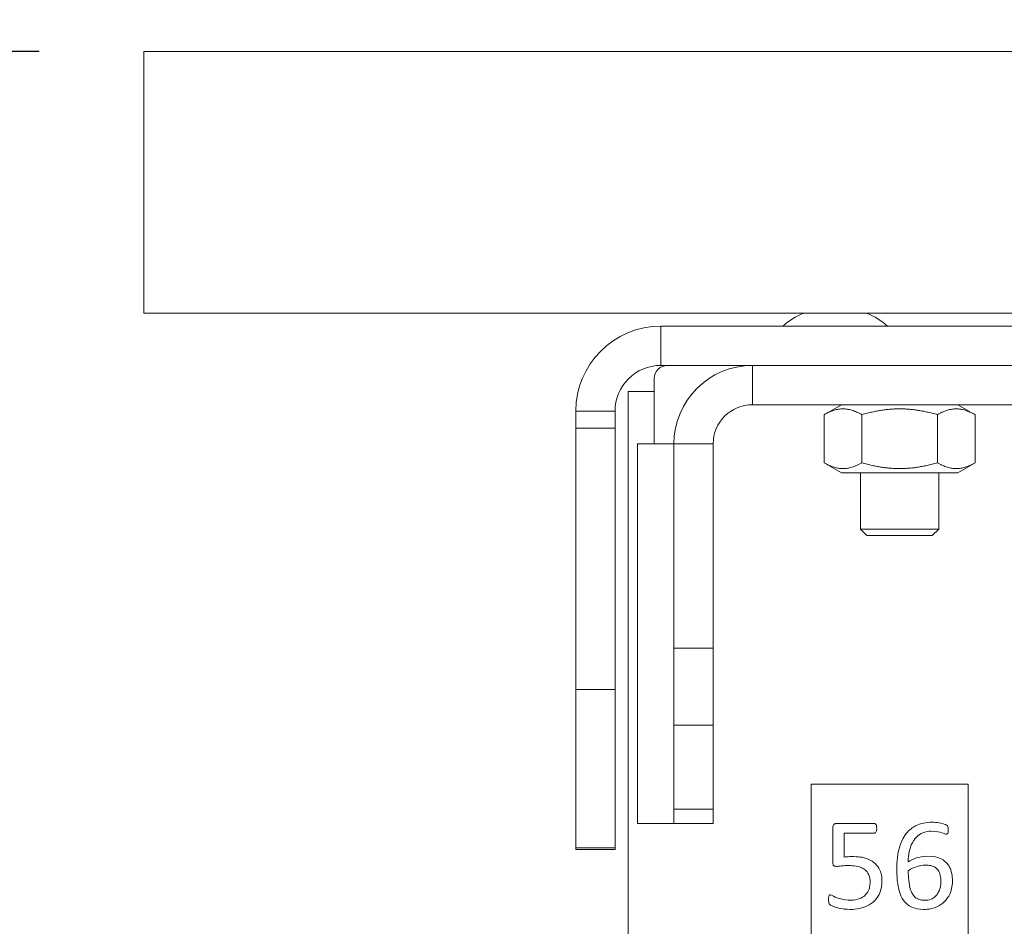
# Model space of a CAD drawing. Units: millimetres. Extents: x 0 to 3360, y 0 to 2376.
# Drawn here: x 406 to 481, y 1964 to 2033 of the extents above; entities that cross this region are included whole.
import ezdxf

# ---------------------------------------------------------------- set-up
doc = ezdxf.new("R2010")
doc.units = ezdxf.units.MM
doc.header["$LTSCALE"] = 8
for name, color, linetype, lineweight, true_color in [('Dimensions(ISO)', 1, 'Continuous', 25, 0xff0000), ('Visible Edges(ISO)', 7, 'Continuous', 20, 0x262659), ('Visible Tangent Edges(ISO)', 7, 'Continuous', 20, 0x1a1a3e)]:
    doc.layers.add(name, color=color, linetype=linetype, lineweight=lineweight, true_color=true_color)
doc.styles.add('Ropox', font='arial.ttf')
doc.dimstyles.new('Ropox', dxfattribs={"dimscale": 8, "dimtxt": 3.5, "dimasz": 2.5, "dimexe": 3.175, "dimexo": 1, "dimgap": 0.762, "dimtad": 1, "dimdec": 1, "dimlfac": 0.1, "dimtxsty": 'Ropox', "dimcen": 0.09, "dimdle": 10, "dimclrd": 7, "dimclre": 7, "dimclrt": 7, "dimadec": 1, "dimazin": 2, "dimtfac": 1, "dimtmove": 0, "dimatfit": 3, "dimfxl": 1, "dimtolj": 1, "dimtzin": 0, "dimlwd": 25, "dimlwe": 25, "dimarcsym": 0})

# ---------------------------------------------------------------- blocks, each defined once
blk = doc.blocks.new('*D5')
at = {"layer": 'Defpoints', "color": 0, "linetype": 'Continuous', "transparency": 16777216}
for p in [(1315.344, 2110.564), (415.344, 2030.564), (1315.344, 2030.564)]:
    blk.add_point(p, dxfattribs=at)
at = {"layer": 'Dimensions(ISO)', "color": 7, "linetype": 'Continuous', "lineweight": 25, "transparency": 16777216}
for p, q in [((415.344, 2038.564), (415.344, 2135.964)), ((1315.344, 2038.564), (1315.344, 2135.964)), ((435.344, 2110.564), (1295.344, 2110.564))]:
    blk.add_line(p, q, dxfattribs=at)
at = {"layer": 'Dimensions(ISO)', "color": 7, "linetype": 'Continuous', "transparency": 16777216}
for points in [[(435.344, 2113.897), (435.344, 2107.231), (415.344, 2110.564)], [(1295.344, 2113.897), (1295.344, 2107.231), (1315.344, 2110.564)]]:
    blk.add_solid(points, dxfattribs=at)
at = {"layer": 'Dimensions(ISO)', "color": 7, "linetype": 'Continuous', "lineweight": 25, "transparency": 16777216, "insert": (819.591, 2145.252), "char_height": 28, "attachment_point": 1, "style": 'Ropox'}
blk.add_mtext('\\A1;\\fArial|b0|i0;{\\H28.0000;90cm}', dxfattribs=at)
blk = doc.blocks.new('*D6')
at = {"layer": 'Defpoints', "color": 0, "linetype": 'Continuous', "transparency": 16777216}
for p in [(415.344, 2030.564), (339.872, 1419.961), (460.344, 1419.961)]:
    blk.add_point(p, dxfattribs=at)
at = {"layer": 'Dimensions(ISO)', "color": 7, "linetype": 'Continuous', "lineweight": 25, "transparency": 16777216}
for p, q in [((407.344, 2030.564), (314.472, 2030.564)), ((339.872, 2010.564), (339.872, 1439.961)), ((452.344, 1419.961), (314.472, 1419.961))]:
    blk.add_line(p, q, dxfattribs=at)
at = {"layer": 'Dimensions(ISO)', "color": 7, "linetype": 'Continuous', "transparency": 16777216}
for points in [[(336.539, 2010.564), (343.205, 2010.564), (339.872, 2030.564)], [(336.539, 1439.961), (343.205, 1439.961), (339.872, 1419.961)]]:
    blk.add_solid(points, dxfattribs=at)
at = {"layer": 'Dimensions(ISO)', "color": 7, "linetype": 'Continuous', "lineweight": 25, "transparency": 16777216, "insert": (305.184, 1644.997), "char_height": 28, "attachment_point": 1, "rotation": 90, "style": 'Ropox'}
blk.add_mtext('\\A1; \\fArial|b0|i0;{\\H28.0000;56-90cm}', dxfattribs=at)

msp = doc.modelspace()

# ---------------------------------------------------------------- linework, layer by layer
at = {"layer": 'Visible Edges(ISO)'}
for p, q in [((415.344, 2030.564), (445.344, 2030.564)), ((415.344, 2030.564), (415.344, 2010.564)), ((445.344, 2030.564), (1009.344, 2030.564)), ((445.344, 2010.564), (415.344, 2010.564)), ((1009.344, 2010.564), (445.344, 2010.564)), ((454.844, 2009.564), (487.844, 2009.564)), ((454.844, 2006.564), (487.844, 2006.564)), ((454.344, 2004.564), (454.344, 2005.564)), ((452.344, 2004.564), (454.344, 2004.564)), ((452.344, 2004.564), (452.344, 1969.564)), ((461.844, 2003.564), (484.344, 2003.564)), ((468.644, 2003.564), (467.32, 2002.8)), ((477.544, 2003.564), (478.867, 2002.8)), ((448.344, 2003.064), (448.344, 2001.77)), ((451.344, 2001.77), (451.344, 2003.064)), ((467.32, 1999.128), (467.32, 2002.8)), ((470.207, 1999.128), (470.207, 2002.8)), ((475.981, 1999.128), (475.981, 2002.8)), ((478.867, 1999.128), (478.867, 2002.8)), ((448.344, 1981.801), (448.344, 2001.77)), ((451.344, 2001.77), (451.344, 1981.801)), ((453.055, 2000.564), (455.844, 2000.564)), ((453.055, 2000.564), (453.055, 1971.564)), ((455.844, 2000.564), (455.844, 1984.949)), ((458.844, 1984.949), (458.844, 2000.564)), ((468.644, 1998.364), (467.32, 1999.128)), ((477.544, 1998.364), (478.867, 1999.128)), ((468.644, 1998.364), (477.544, 1998.364)), ((470.094, 1994.064), (470.094, 1998.364)), ((476.094, 1994.064), (476.094, 1998.364)), ((470.094, 1994.064), (476.094, 1994.064)), ((470.594, 1993.564), (470.094, 1994.064)), ((475.594, 1993.564), (470.594, 1993.564)), ((475.594, 1993.564), (476.094, 1994.064)), ((455.844, 1979.081), (455.844, 1984.949)), ((458.844, 1984.949), (458.844, 1979.081)), ((448.344, 1969.715), (448.344, 1981.801)), ((451.344, 1981.801), (451.344, 1969.715)), ((455.844, 1972.669), (455.844, 1979.081)), ((458.844, 1979.081), (458.844, 1972.669)), ((478.344, 1974.564), (466.344, 1974.564)), ((466.344, 1974.564), (466.344, 1903.961)), ((478.344, 1903.961), (478.344, 1974.564)), ((455.844, 1972.669), (455.844, 1971.564)), ((458.844, 1971.564), (458.844, 1972.669)), ((453.055, 1971.564), (455.844, 1971.564)), ((455.844, 1971.564), (458.844, 1971.564)), ((471.154, 1971.564), (468.291, 1971.564)), ((467.992, 1971.241), (467.992, 1968.604)), ((468.853, 1968.995), (468.853, 1970.813)), ((468.853, 1970.813), (471.16, 1970.813)), ((448.344, 1969.564), (448.344, 1969.715)), ((448.344, 1969.564), (451.344, 1969.564)), ((451.344, 1969.715), (451.344, 1969.564)), ((452.344, 1969.564), (452.344, 1903.961))]:
    msp.add_line(p, q, dxfattribs=at)
for centre, radius, start, end in [((468.136, 2005.064), 6, 113.55841, 131.4108), ((468.198, 2005.064), 6, 48.5892, 66.44159), ((454.844, 2003.064), 6.5, 90, 180), ((454.844, 2003.064), 3.5, 90, 180), ((455.344, 2005.564), 1, 90, 180), ((461.844, 2000.564), 6, 90, 180), ((461.594, 2005.564), 1, 85.84549, 90), ((461.844, 2000.564), 3, 90, 180)]:
    msp.add_arc(centre, radius, start, end, dxfattribs=at)
for points in [[(470.207, 2002.8), (468.764, 2003.633), (467.32, 2002.8)], [(475.981, 2002.8), (473.094, 2003.633), (470.207, 2002.8)], [(478.867, 2002.8), (477.424, 2003.633), (475.981, 2002.8)], [(467.32, 1999.128), (468.764, 1998.295), (470.207, 1999.128)], [(470.207, 1999.128), (473.094, 1998.295), (475.981, 1999.128)], [(475.981, 1999.128), (477.424, 1998.295), (478.867, 1999.128)]]:
    msp.add_rational_spline(points, [1, 1.15470053838, 1], degree=2, dxfattribs=at)
for points, knots in [([(468.291, 1971.564), (468.262, 1971.564), (468.232, 1971.562), (468.178, 1971.55), (468.153, 1971.542), (468.1, 1971.515), (468.079, 1971.496), (468.042, 1971.456), (468.026, 1971.427), (467.998, 1971.347), (467.992, 1971.293), (467.992, 1971.241)], [-0.0423662, -0.0423662, -0.0423662, -0.0423662, -0.03678537, -0.03678537, -0.03187006, -0.03187006, -0.02538712, -0.02538712, -0.01557164, -0.01557164, 0, 0, 0, 0]), ([(471.343, 1971.192), (471.343, 1971.258), (471.339, 1971.317), (471.322, 1971.404), (471.312, 1971.441), (471.289, 1971.486), (471.277, 1971.505), (471.239, 1971.541), (471.217, 1971.55), (471.188, 1971.561), (471.171, 1971.564), (471.154, 1971.564)], [-0.03805377, -0.03805377, -0.03805377, -0.03805377, -0.02350077, -0.02350077, -0.01331627, -0.01331627, -0.0094075, -0.0094075, -0.00517297, -0.00517297, 0, 0, 0, 0]), ([(475.572, 1971.656), (475.355, 1971.656), (475.134, 1971.638), (474.688, 1971.545), (474.517, 1971.476), (474.205, 1971.328), (473.941, 1971.178), (473.391, 1970.563), (473.242, 1970.205), (472.916, 1969.306), (472.881, 1968.557), (472.881, 1968.091)], [-0.2929745, -0.2929745, -0.2929745, -0.2929745, -0.2625254, -0.2625254, -0.2293936, -0.2293936, -0.1878445, -0.1878445, -0.1397952, -0.1397952, 0, 0, 0, 0]), ([(476.811, 1971.088), (476.811, 1971.145), (476.808, 1971.189), (476.792, 1971.289), (476.782, 1971.317), (476.759, 1971.37), (476.743, 1971.39), (476.708, 1971.425), (476.681, 1971.445), (476.322, 1971.592), (475.938, 1971.656), (475.572, 1971.656)], [-0.1900277, -0.1900277, -0.1900277, -0.1900277, -0.1792212, -0.1792212, -0.1662972, -0.1662972, -0.1428056, -0.1428056, -0.1097619, -0.1097619, 0, 0, 0, 0]), ([(471.16, 1970.813), (471.169, 1970.813), (471.178, 1970.814), (471.196, 1970.818), (471.205, 1970.821), (471.23, 1970.833), (471.244, 1970.844), (471.277, 1970.879), (471.293, 1970.908), (471.334, 1971.013), (471.343, 1971.103), (471.343, 1971.192)], [-0.05313002, -0.05313002, -0.05313002, -0.05313002, -0.04943445, -0.04943445, -0.04584364, -0.04584364, -0.03848329, -0.03848329, -0.02671734, -0.02671734, 0, 0, 0, 0]), ([(473.741, 1968.641), (473.748, 1968.902), (473.777, 1969.161), (473.877, 1969.623), (473.945, 1969.859), (474.202, 1970.348), (474.34, 1970.494), (474.533, 1970.669), (474.68, 1970.779), (475.078, 1970.94), (475.298, 1970.972), (475.518, 1970.972)], [-0.3172835, -0.3172835, -0.3172835, -0.3172835, -0.2463842, -0.2463842, -0.1890422, -0.1890422, -0.128783, -0.128783, -0.0659743, -0.0659743, 0, 0, 0, 0]), ([(475.518, 1970.972), (475.926, 1970.972), (476.152, 1970.908), (476.499, 1970.795), (476.535, 1970.775), (476.62, 1970.752), (476.647, 1970.746), (476.671, 1970.746)], [-0.04012156, -0.04012156, -0.04012156, -0.04012156, -0.02312123, -0.02312123, -0.00723337, -0.00723337, 0, 0, 0, 0]), ([(476.671, 1970.746), (476.681, 1970.746), (476.691, 1970.747), (476.71, 1970.751), (476.718, 1970.754), (476.732, 1970.761), (476.745, 1970.769), (476.772, 1970.8), (476.784, 1970.819), (476.804, 1970.873), (476.811, 1970.918), (476.811, 1971.088)], [-0.2867584, -0.2867584, -0.2867584, -0.2867584, -0.2089387, -0.2089387, -0.1382356, -0.1382356, -0.0902211, -0.0902211, -0.0509141, -0.0509141, 0, 0, 0, 0]), ([(467.992, 1968.604), (467.992, 1968.562), (467.994, 1968.516), (468.007, 1968.446), (468.015, 1968.415), (468.038, 1968.367), (468.05, 1968.352), (468.083, 1968.324), (468.106, 1968.312), (468.169, 1968.291), (468.213, 1968.287), (468.255, 1968.287)], [-0.04239442, -0.04239442, -0.04239442, -0.04239442, -0.03244923, -0.03244923, -0.02551501, -0.02551501, -0.01997322, -0.01997322, -0.01245354, -0.01245354, 0, 0, 0, 0]), ([(469.603, 1969.031), (469.472, 1969.031), (469.329, 1969.03), (469.147, 1969.023), (469.019, 1969.018), (468.853, 1968.995)], [-0.1816735, -0.1816735, -0.1816735, -0.1816735, -0.0503605, -0.0503605, 0, 0, 0, 0]), ([(471.746, 1967.17), (471.746, 1967.316), (471.733, 1967.463), (471.678, 1967.742), (471.638, 1967.873), (471.497, 1968.19), (471.379, 1968.359), (471.119, 1968.607), (470.941, 1968.749), (470.421, 1968.949), (470.095, 1969.031), (469.603, 1969.031)], [-0.9701989, -0.9701989, -0.9701989, -0.9701989, -0.7836563, -0.7836563, -0.6082042, -0.6082042, -0.3382335, -0.3382335, -0.1474202, -0.1474202, 0, 0, 0, 0]), ([(475.249, 1969.062), (474.864, 1969.062), (474.596, 1968.994), (474.126, 1968.845), (473.897, 1968.729), (473.741, 1968.641)], [-0.09725079, -0.09725079, -0.09725079, -0.09725079, -0.05366738, -0.05366738, 0, 0, 0, 0]), ([(477.129, 1967.188), (477.129, 1967.363), (477.115, 1967.538), (477.038, 1967.964), (476.971, 1968.118), (476.863, 1968.352), (476.758, 1968.489), (476.506, 1968.735), (476.33, 1968.839), (476.008, 1968.969), (475.737, 1969.062), (475.249, 1969.062)], [-0.591936, -0.591936, -0.591936, -0.591936, -0.5581557, -0.5581557, -0.5081369, -0.5081369, -0.35583, -0.35583, -0.1462919, -0.1462919, 0, 0, 0, 0]), ([(468.255, 1968.287), (468.391, 1968.287), (468.529, 1968.298), (468.837, 1968.341), (469.013, 1968.348), (469.188, 1968.348)], [-0.09334589, -0.09334589, -0.09334589, -0.09334589, -0.0525769, -0.0525769, 0, 0, 0, 0]), ([(469.188, 1968.348), (469.38, 1968.348), (469.58, 1968.336), (469.963, 1968.271), (470.107, 1968.223), (470.315, 1968.126), (470.433, 1968.056), (470.652, 1967.829), (470.712, 1967.709), (470.812, 1967.453), (470.836, 1967.271), (470.836, 1967.09)], [-0.1707696, -0.1707696, -0.1707696, -0.1707696, -0.140225, -0.140225, -0.1090024, -0.1090024, -0.0823438, -0.0823438, -0.0542093, -0.0542093, 0, 0, 0, 0]), ([(472.881, 1968.091), (472.881, 1967.731), (472.898, 1967.324), (473.024, 1966.44), (473.15, 1966.132), (473.324, 1965.764), (473.435, 1965.612), (473.737, 1965.312), (473.934, 1965.209), (474.294, 1965.062), (474.558, 1964.997), (474.938, 1964.997)], [-0.3310885, -0.3310885, -0.3310885, -0.3310885, -0.300996, -0.300996, -0.2578433, -0.2578433, -0.1996213, -0.1996213, -0.1140564, -0.1140564, 0, 0, 0, 0]), ([(473.754, 1967.957), (473.97, 1968.111), (474.213, 1968.206), (474.567, 1968.326), (474.812, 1968.384), (475.096, 1968.384)], [-0.1533037, -0.1533037, -0.1533037, -0.1533037, -0.0852401, -0.0852401, 0, 0, 0, 0]), ([(475.017, 1965.693), (474.911, 1965.693), (474.804, 1965.702), (474.578, 1965.752), (474.488, 1965.792), (474.329, 1965.878), (474.242, 1965.953), (474.061, 1966.177), (473.986, 1966.338), (473.787, 1966.936), (473.754, 1967.484), (473.754, 1967.957)], [-0.2678737, -0.2678737, -0.2678737, -0.2678737, -0.2509096, -0.2509096, -0.2308598, -0.2308598, -0.1950462, -0.1950462, -0.1418404, -0.1418404, 0, 0, 0, 0]), ([(475.096, 1968.384), (475.22, 1968.384), (475.348, 1968.375), (475.528, 1968.335), (475.639, 1968.306), (475.851, 1968.189), (475.933, 1968.124), (476.056, 1967.976), (476.126, 1967.873), (476.217, 1967.585), (476.256, 1967.386), (476.256, 1967.109)], [-0.8193883, -0.8193883, -0.8193883, -0.8193883, -0.479751, -0.479751, -0.3151511, -0.3151511, -0.1878535, -0.1878535, -0.0833441, -0.0833441, 0, 0, 0, 0]), ([(470.836, 1967.09), (470.836, 1966.97), (470.827, 1966.848), (470.777, 1966.59), (470.737, 1966.496), (470.641, 1966.296), (470.554, 1966.173), (470.322, 1965.958), (470.183, 1965.876), (469.87, 1965.761), (469.63, 1965.705), (469.304, 1965.705)], [-0.3523164, -0.3523164, -0.3523164, -0.3523164, -0.3192527, -0.3192527, -0.2799951, -0.2799951, -0.1915581, -0.1915581, -0.0976871, -0.0976871, 0, 0, 0, 0]), ([(469.335, 1964.997), (469.564, 1964.997), (469.794, 1965.017), (470.291, 1965.121), (470.488, 1965.203), (470.827, 1965.366), (471.025, 1965.502), (471.392, 1965.876), (471.511, 1966.097), (471.7, 1966.555), (471.746, 1966.862), (471.746, 1967.17)], [-0.2442841, -0.2442841, -0.2442841, -0.2442841, -0.2219097, -0.2219097, -0.1948164, -0.1948164, -0.1486376, -0.1486376, -0.0924425, -0.0924425, 0, 0, 0, 0]), ([(474.938, 1964.997), (475.119, 1964.997), (475.301, 1965.011), (475.702, 1965.089), (475.854, 1965.152), (476.159, 1965.292), (476.359, 1965.422), (476.659, 1965.722), (476.823, 1965.925), (477.008, 1966.376), (477.129, 1966.712), (477.129, 1967.188)], [-1.037747, -1.037747, -1.037747, -1.037747, -0.923689, -0.923689, -0.780045, -0.780045, -0.420168, -0.420168, -0.142738, -0.142738, 0, 0, 0, 0]), ([(476.256, 1967.109), (476.256, 1966.97), (476.241, 1966.833), (476.168, 1966.516), (476.111, 1966.39), (476.012, 1966.205), (475.933, 1966.085), (475.722, 1965.895), (475.612, 1965.825), (475.344, 1965.716), (475.181, 1965.693), (475.017, 1965.693)], [-0.194795, -0.194795, -0.194795, -0.194795, -0.1686924, -0.1686924, -0.1336549, -0.1336549, -0.0866269, -0.0866269, -0.0490574, -0.0490574, 0, 0, 0, 0]), ([(467.809, 1966.108), (467.8, 1966.108), (467.791, 1966.107), (467.774, 1966.103), (467.766, 1966.1), (467.741, 1966.086), (467.728, 1966.071), (467.707, 1966.045), (467.692, 1966.025), (467.66, 1965.916), (467.663, 1965.837), (467.663, 1965.76)], [-0.04769512, -0.04769512, -0.04769512, -0.04769512, -0.04450555, -0.04450555, -0.04143808, -0.04143808, -0.03409379, -0.03409379, -0.02300168, -0.02300168, 0, 0, 0, 0]), ([(467.663, 1965.76), (467.663, 1965.583), (467.682, 1965.511), (467.706, 1965.437), (467.721, 1965.413), (467.749, 1965.381), (467.758, 1965.372), (467.804, 1965.326), (467.911, 1965.275), (468.162, 1965.173), (468.614, 1964.997), (469.335, 1964.997)], [-0.4753504, -0.4753504, -0.4753504, -0.4753504, -0.4309243, -0.4309243, -0.362754, -0.362754, -0.3342907, -0.3342907, -0.2162316, -0.2162316, 0, 0, 0, 0]), ([(469.304, 1965.705), (469.156, 1965.705), (468.815, 1965.713), (468.242, 1965.9), (468.084, 1965.973), (467.905, 1966.077), (467.872, 1966.094), (467.832, 1966.105), (467.82, 1966.108), (467.809, 1966.108)], [-0.1674064, -0.1674064, -0.1674064, -0.1674064, -0.0565506, -0.0565506, -0.0124069, -0.0124069, -0.0033495, -0.0033495, 0, 0, 0, 0])]:
    msp.add_open_spline(points, degree=3, knots=knots, dxfattribs=at)
at = {"layer": 'Visible Tangent Edges(ISO)'}
for p, q in [((454.844, 2009.564), (454.844, 2006.564)), ((461.844, 2006.564), (461.844, 2003.564)), ((454.344, 2000.564), (454.344, 2004.564)), ((451.344, 2003.064), (448.344, 2003.064)), ((451.344, 2001.77), (448.344, 2001.77)), ((458.844, 2000.564), (455.844, 2000.564)), ((458.844, 1984.949), (455.844, 1984.949)), ((448.344, 1981.801), (451.344, 1981.801)), ((455.844, 1979.081), (458.844, 1979.081)), ((458.844, 1972.669), (455.844, 1972.669)), ((451.344, 1969.715), (448.344, 1969.715))]:
    msp.add_line(p, q, dxfattribs=at)

# ---------------------------------------------------------------- dimensions: what is measured, and where the dimension line sits
at = {"layer": 'Dimensions(ISO)', "color": 7, "linetype": 'Continuous', "lineweight": 25}
for base, p2, angle, text, picture, middle in [((1315.344, 2110.564), (1315.344, 2030.564), 180, '\\fArial|b0|i0;{\\H28.0000;<>cm}', '*D5', (865.344, 2110.564)), ((339.872, 1419.961), (460.344, 1419.961), 270, ' \\fArial|b0|i0;{\\H28.0000;56-90cm}', '*D6', (339.872, 1725.263))]:
    dim = msp.add_linear_dim(base=base, p1=(415.344, 2030.564), p2=p2, angle=angle, text=text, dimstyle='Ropox', override={"dimgap": 0.762, "dimdec": 1, "dimlfac": 0.1, "dimtol": 0, "dimlim": 0, "dimtp": 0, "dimtm": 0, "dimtdec": 2, "dimtofl": 0, "dimatfit": 1}, dxfattribs=at)
    dim.commit()
    dim.dimension.update_dxf_attribs({"geometry": picture, "text_midpoint": middle, "dimtype": 160})

doc.saveas('drawing.dxf')
